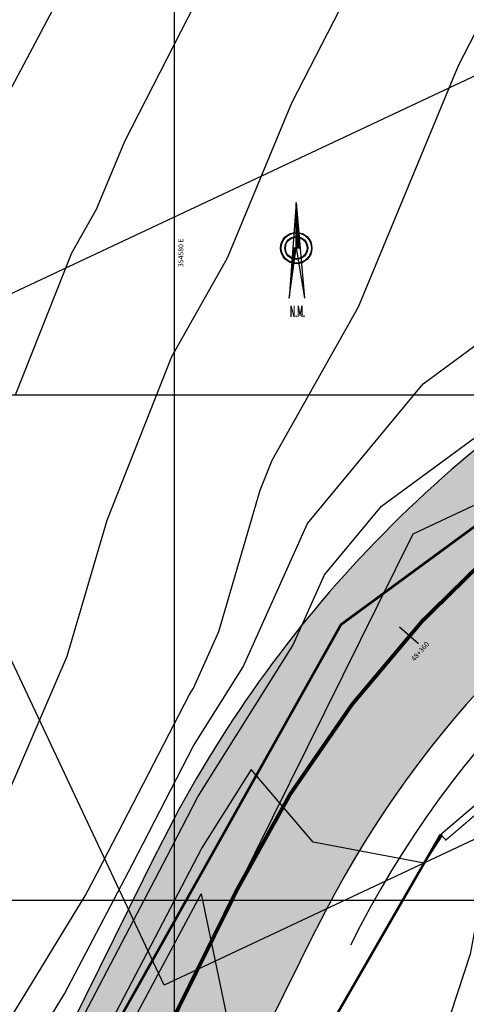
# Model space of a CAD drawing. Units: metres. Extents: x 354356 to 355334, y 8388916 to 8390888.
# Drawn here: x 354574 to 354592, y 8389996 to 8390035 of the extents above; entities that cross this region are included whole.
import ezdxf
from ezdxf.enums import TextEntityAlignment as Align

# ---------------------------------------------------------------- set-up
doc = ezdxf.new("R2010")
doc.units = ezdxf.units.M
doc.linetypes.add('CENTER', pattern=[50.8, 31.75, -6.35, 6.35, -6.35])
doc.linetypes.add('DASHED2', pattern=[0.375, 0.25, -0.125])
for name, color, linetype in [('1-Sombreado Vereda', 155, 'Continuous'), ('A-Carretera', 59, 'Continuous'), ('A-TEXTOS-NOTAS-INDEMAT', 7, 'Continuous'), ('COORD_LIN', 8, 'Continuous'), ('GAP_ACCESO', 7, 'Continuous'), ('GAP_PRESA 4609 Y BANQUETA TOTAL', 200, 'CENTER'), ('GAP_TOPO_Curva-Indice (M)', 15, 'Continuous'), ('GAP_TOPO_Curva-Intermedia (M)', 33, 'Continuous'), ('ICC-MURO DE CONCRETO', 6, 'Continuous'), ('ICCG-BORDE DE CARRETERA', 1, 'Continuous'), ('L40', 1, 'Continuous'), ('S11', 7, 'Continuous')]:
    doc.layers.add(name, color=color, linetype=linetype)
doc.styles.add('100-NOTAS', font='romans.shx', dxfattribs={"height": 0.2})
doc.styles.add('ITALICC', font='italicc', dxfattribs={"height": 5.6})

# ---------------------------------------------------------------- blocks, each defined once
blk = doc.blocks.new('S11')
at = {"flags": 128}
blk.add_lwpolyline([(0, -2), (0, 2)], dxfattribs=at)
blk = doc.blocks.new('*X3160')
at = {"color": 0}
for p, q in [((-10.38, 1.33), (-10.38, 1.34)), ((-10.25, 1.31), (-10.25, 1.33)), ((-10.12, 1.3), (-10.12, 1.32)), ((-10, 1.28), (-10, 1.31)), ((-9.88, 1.26), (-9.88, 1.3)), ((-9.75, 1.24), (-9.75, 1.29)), ((-9.62, 1.23), (-9.62, 1.28)), ((-9.5, 1.21), (-9.5, 1.27)), ((-9.38, 1.19), (-9.38, 1.26)), ((-9.25, 1.17), (-9.25, 1.25)), ((-9.12, 1.16), (-9.12, 1.24)), ((-9, 1.14), (-9, 1.23)), ((-8.88, 1.12), (-8.88, 1.23)), ((-8.75, 1.11), (-8.75, 1.22)), ((-8.62, 1.09), (-8.62, 1.21)), ((-8.5, 1.07), (-8.5, 1.2)), ((-8.38, 1.05), (-8.38, 1.19)), ((-8.25, 1.04), (-8.25, 1.18)), ((-8.12, 1.02), (-8.12, 1.17)), ((-8, 1), (-8, 1.16)), ((-7.88, 0.98), (-7.88, 1.15)), ((-7.75, 0.97), (-7.75, 1.14)), ((-7.62, 0.95), (-7.62, 1.13)), ((-7.5, 0.93), (-7.5, 1.12)), ((-7.38, 0.91), (-7.38, 1.12)), ((-7.25, 0.9), (-7.25, 1.11)), ((-7.12, 0.88), (-7.12, 1.1)), ((-7, 0.86), (-7, 1.09)), ((-6.88, 0.84), (-6.88, 1.08)), ((-6.75, 0.83), (-6.75, 1.07)), ((-6.62, 0.81), (-6.62, 1.06)), ((-6.5, 0.79), (-6.5, 1.05)), ((-6.38, 0.77), (-6.38, 1.04)), ((-6.25, 0.76), (-6.25, 1.03)), ((-6.12, 0.74), (-6.12, 1.02)), ((-6, 0.72), (-6, 1.01)), ((-5.88, 0.7), (-5.88, 1.01)), ((-5.75, 0.69), (-5.75, 1)), ((-5.62, 0.67), (-5.62, 0.99)), ((-5.5, 0.65), (-5.5, 0.98)), ((-5.38, 0.63), (-5.38, 0.97)), ((-5.25, 0.62), (-5.25, 0.96)), ((-5.12, 0.6), (-5.12, 0.95)), ((-5, 0.58), (-5, 0.94)), ((-4.88, 0.56), (-4.88, 0.93)), ((-4.75, 0.55), (-4.75, 0.92)), ((-4.62, 0.53), (-4.62, 0.91)), ((-4.5, 0.51), (-4.5, 0.9)), ((-4.38, 0.5), (-4.38, 0.9)), ((-4.25, 0.48), (-4.25, 0.89)), ((-4.12, 0.46), (-4.12, 0.88)), ((-4, 0.44), (-4, 0.87)), ((-3.88, 0.43), (-3.88, 0.86)), ((-3.75, 0.41), (-3.75, 0.85)), ((-3.62, 0.39), (-3.62, 0.84)), ((-3.5, 0.37), (-3.5, 0.83)), ((-3.38, 0.36), (-3.38, 0.82)), ((-3.25, 0.34), (-3.25, 0.81)), ((-3.12, 0.32), (-3.12, 0.8)), ((-3, 0.3), (-3, 0.79)), ((-2.88, 0.29), (-2.88, 0.79)), ((-2.75, 0.27), (-2.75, 0.78)), ((-2.62, 0.25), (-2.62, 0.77)), ((-2.5, 0.23), (-2.5, 0.76)), ((-2.38, 0.22), (-2.38, 0.75)), ((-2.25, 0.2), (-2.25, 0.74)), ((-2.12, 0.18), (-2.12, 0.73)), ((-2, 0.16), (-2, 0.72)), ((-1.88, 0.15), (-1.88, 0.71)), ((-1.75, 0.13), (-1.75, 0.7)), ((-1.62, 0.11), (-1.62, 0.69)), ((-1.5, 0.09), (-1.5, 0.68)), ((-1.38, 0.08), (-1.38, 0.68)), ((-1.25, 0.06), (-1.25, 0.67)), ((-1.12, 0.04), (-1.12, 0.66)), ((-1, 0.02), (-1, 0.65)), ((-0.88, 0.01), (-0.88, 0.64)), ((-0.75, -0.01), (-0.75, 0.63)), ((-0.62, -0.03), (-0.62, 0.62)), ((-0.5, -0.05), (-0.5, 0.61)), ((-0.38, -0.06), (-0.38, 0.6)), ((-0.25, -0.08), (-0.25, 0.59)), ((-0.12, -0.1), (-0.12, 0.58)), ((0, -0.11), (0, 0.58)), ((0.12, -0.13), (0.12, 0.57)), ((0.25, -0.15), (0.25, 0.56)), ((0.38, -0.17), (0.38, 0.55)), ((0.5, -0.18), (0.5, 0.54)), ((0.62, -0.2), (0.62, 0.53)), ((0.75, -0.22), (0.75, 0.52)), ((0.88, -0.24), (0.88, 0.51)), ((1, -0.25), (1, 0.5)), ((1.12, -0.27), (1.12, 0.49)), ((1.25, -0.29), (1.25, 0.48)), ((1.38, -0.31), (1.38, 0.47)), ((1.5, -0.32), (1.5, 0.47)), ((1.62, -0.34), (1.62, 0.46)), ((1.75, -0.36), (1.75, 0.45)), ((1.88, -0.38), (1.88, 0.44)), ((2, -0.39), (2, 0.43)), ((2.12, -0.41), (2.12, 0.42)), ((2.25, -0.43), (2.25, 0.41)), ((2.38, -0.45), (2.38, 0.4)), ((2.5, -0.46), (2.5, 0.39)), ((2.62, -0.48), (2.62, 0.38)), ((2.75, -0.5), (2.75, 0.37)), ((2.88, -0.52), (2.88, 0.36)), ((3, -0.53), (3, 0.36)), ((3.12, -0.55), (3.12, 0.35)), ((3.25, -0.57), (3.25, 0.34)), ((3.38, -0.59), (3.38, 0.33)), ((3.5, -0.6), (3.5, 0.32)), ((3.62, -0.62), (3.62, 0.31)), ((3.75, -0.64), (3.75, 0.3)), ((3.88, -0.66), (3.88, 0.29)), ((4, -0.67), (4, 0.28)), ((4.12, -0.69), (4.12, 0.27)), ((4.25, -0.71), (4.25, 0.26)), ((4.38, -0.72), (4.38, 0.25)), ((4.5, -0.74), (4.5, 0.25)), ((4.62, -0.76), (4.62, 0.24)), ((4.75, -0.78), (4.75, 0.23)), ((4.88, -0.79), (4.88, 0.22)), ((5, -0.81), (5, 0.21)), ((5.12, -0.83), (5.12, 0.2)), ((5.25, -0.85), (5.25, 0.19)), ((5.38, -0.86), (5.38, 0.18)), ((5.5, -0.88), (5.5, 0.17)), ((5.62, -0.9), (5.62, 0.16)), ((5.75, -0.92), (5.75, 0.15)), ((5.88, -0.93), (5.88, 0.14)), ((6, -0.95), (6, 0.14)), ((6.12, -0.97), (6.12, 0.13)), ((6.25, -0.99), (6.25, 0.12)), ((6.38, -1), (6.38, 0.11)), ((6.5, -1.02), (6.5, 0.1)), ((6.62, -1.04), (6.62, 0.09)), ((6.75, -1.06), (6.75, 0.08)), ((6.88, -1.07), (6.88, 0.07)), ((7, -1.09), (7, 0.06)), ((7.12, -1.11), (7.12, 0.05)), ((7.25, -1.13), (7.25, 0.04))]:
    blk.add_line(p, q, dxfattribs=at)
blk = doc.blocks.new('*X3161')
at = {"color": 0}
for p, q in [((7.38, -2.47), (7.38, -1.13)), ((7.5, -2.46), (7.5, -1.13)), ((7.62, -2.45), (7.62, -1.13)), ((7.75, -2.44), (7.75, -1.13)), ((7.88, -2.43), (7.88, -1.13)), ((8, -2.42), (8, -1.13)), ((8.12, -2.41), (8.12, -1.13)), ((8.25, -2.4), (8.25, -1.13)), ((8.38, -2.39), (8.38, -1.13)), ((8.5, -2.38), (8.5, -1.13)), ((8.62, -2.37), (8.62, -1.13)), ((8.75, -2.36), (8.75, -1.13)), ((8.88, -2.34), (8.88, -1.13)), ((9, -2.33), (9, -1.13)), ((9.12, -2.32), (9.12, -1.13)), ((9.25, -2.31), (9.25, -1.13)), ((9.38, -2.3), (9.38, -1.13)), ((9.5, -2.29), (9.5, -1.13)), ((9.62, -2.28), (9.62, -1.13)), ((9.75, -2.27), (9.75, -1.13)), ((9.88, -2.26), (9.88, -1.13)), ((10, -2.25), (10, -1.13)), ((10.12, -2.24), (10.12, -1.13)), ((10.25, -2.23), (10.25, -1.13)), ((10.38, -2.22), (10.38, -1.13)), ((10.5, -2.21), (10.5, -1.13)), ((10.62, -2.2), (10.62, -1.13)), ((10.75, -2.19), (10.75, -1.13)), ((10.88, -2.18), (10.88, -1.13)), ((11, -2.16), (11, -1.13)), ((11.12, -2.15), (11.12, -1.13)), ((11.25, -2.14), (11.25, -1.13)), ((11.38, -2.13), (11.38, -1.13)), ((11.5, -2.12), (11.5, -1.13)), ((11.62, -2.11), (11.62, -1.13)), ((11.75, -2.1), (11.75, -1.13)), ((11.88, -2.09), (11.88, -1.13)), ((12, -2.08), (12, -1.13)), ((12.12, -2.07), (12.12, -1.13)), ((12.25, -2.06), (12.25, -1.13)), ((12.38, -2.05), (12.38, -1.13)), ((12.5, -2.04), (12.5, -1.13)), ((12.62, -2.03), (12.62, -1.13)), ((12.75, -2.02), (12.75, -1.13)), ((12.88, -2.01), (12.88, -1.13)), ((13, -2), (13, -1.13)), ((13.12, -1.99), (13.12, -1.13)), ((13.25, -1.97), (13.25, -1.13)), ((13.38, -1.96), (13.38, -1.13)), ((13.5, -1.95), (13.5, -1.13)), ((13.62, -1.94), (13.62, -1.13)), ((13.75, -1.93), (13.75, -1.13)), ((13.88, -1.92), (13.88, -1.13)), ((14, -1.91), (14, -1.13)), ((14.12, -1.9), (14.12, -1.13)), ((14.25, -1.89), (14.25, -1.13)), ((14.38, -1.88), (14.38, -1.13)), ((14.5, -1.87), (14.5, -1.13)), ((14.62, -1.86), (14.62, -1.13)), ((14.75, -1.85), (14.75, -1.13)), ((14.88, -1.84), (14.88, -1.13)), ((15, -1.83), (15, -1.13)), ((15.12, -1.82), (15.12, -1.13)), ((15.25, -1.81), (15.25, -1.13)), ((15.38, -1.8), (15.38, -1.13)), ((15.5, -1.78), (15.5, -1.13)), ((15.62, -1.77), (15.62, -1.13)), ((15.75, -1.76), (15.75, -1.13)), ((15.88, -1.75), (15.88, -1.13)), ((16, -1.74), (16, -1.13)), ((16.12, -1.73), (16.12, -1.13)), ((16.25, -1.72), (16.25, -1.13)), ((16.38, -1.71), (16.38, -1.13)), ((16.5, -1.7), (16.5, -1.13)), ((16.62, -1.69), (16.62, -1.13)), ((16.75, -1.68), (16.75, -1.13)), ((16.88, -1.67), (16.88, -1.13)), ((17, -1.66), (17, -1.13)), ((17.12, -1.65), (17.12, -1.13)), ((17.25, -1.64), (17.25, -1.13)), ((17.38, -1.63), (17.38, -1.13)), ((17.5, -1.62), (17.5, -1.13)), ((17.62, -1.61), (17.62, -1.13)), ((17.75, -1.59), (17.75, -1.13)), ((17.88, -1.58), (17.88, -1.13)), ((18, -1.57), (18, -1.13)), ((18.12, -1.56), (18.12, -1.13)), ((18.25, -1.55), (18.25, -1.13)), ((18.38, -1.54), (18.38, -1.13)), ((18.5, -1.53), (18.5, -1.13)), ((18.62, -1.52), (18.62, -1.13)), ((18.75, -1.51), (18.75, -1.13)), ((18.88, -1.5), (18.88, -1.13)), ((19, -1.49), (19, -1.13)), ((19.12, -1.48), (19.12, -1.13)), ((19.25, -1.47), (19.25, -1.13)), ((19.38, -1.46), (19.38, -1.13)), ((19.5, -1.45), (19.5, -1.13)), ((19.62, -1.44), (19.62, -1.13)), ((19.75, -1.43), (19.75, -1.13)), ((19.88, -1.42), (19.88, -1.13)), ((20, -1.4), (20, -1.13)), ((20.12, -1.39), (20.12, -1.13)), ((20.25, -1.38), (20.25, -1.13)), ((20.38, -1.37), (20.38, -1.13)), ((20.5, -1.36), (20.5, -1.13)), ((20.62, -1.35), (20.62, -1.13)), ((20.75, -1.34), (20.75, -1.13)), ((20.88, -1.33), (20.88, -1.13)), ((21, -1.32), (21, -1.13)), ((21.12, -1.31), (21.12, -1.13)), ((21.25, -1.3), (21.25, -1.13)), ((21.38, -1.29), (21.38, -1.13)), ((21.5, -1.28), (21.5, -1.13)), ((21.62, -1.27), (21.62, -1.13)), ((21.75, -1.26), (21.75, -1.13)), ((21.88, -1.25), (21.88, -1.13)), ((22, -1.24), (22, -1.13)), ((22.12, -1.23), (22.12, -1.13)), ((22.25, -1.21), (22.25, -1.13)), ((22.38, -1.2), (22.38, -1.13)), ((22.5, -1.19), (22.5, -1.13)), ((22.62, -1.18), (22.62, -1.13)), ((22.75, -1.17), (22.75, -1.13)), ((22.88, -1.16), (22.88, -1.13)), ((23, -1.15), (23, -1.13)), ((23.12, -1.14), (23.12, -1.13)), ((23.25, -1.13), (23.25, -1.13))]:
    blk.add_line(p, q, dxfattribs=at)
blk = doc.blocks.new('A$C5A13428C')
at = {"color": 1}
for p, q in [((0.619, 4.536), (0.341, 0.746)), ((0.619, 2.738), (0.619, 4.536)), ((0.619, 4.536), (0.939, 0.746)), ((0.341, 0.746), (0.619, 2.738)), ((0.468, 2.738), (0.771, 2.738)), ((0.619, 2.738), (0.939, 0.746))]:
    blk.add_line(p, q, dxfattribs=at)
for radius in [0.619, 0.596, 0.45, 0.428]:
    blk.add_circle((0.619, 2.735), radius, dxfattribs=at)
at = {"color": 1, "xscale": 0.1125000000465661, "yscale": 0.1125000000465661, "zscale": 0.1125000000465661, "rotation": 90}
for name in ['*X3161', '*X3160']:
    blk.add_blockref(name, (0.492, 1.919), dxfattribs=at)
at = {"color": 1, "style": 'ITALICC', "width": 0.415645}
for p, p2 in [((0.358, 0), (0.954, 0)), ((0.358, 0), (0.954, 0)), ((0.376, 0), (0.973, 0))]:
    blk.add_text('N.M.', height=0.45, dxfattribs=at).set_placement(p, p2, align=Align.FIT)

msp = doc.modelspace()

# ---------------------------------------------------------------- hatches: boundary and pattern name
at = {"layer": 'A-Carretera', "linetype": 'Continuous'}
h = msp.add_hatch(color=253, dxfattribs=at)
h.dxf.hatch_style = 1
edge = h.paths.add_edge_path()
edge.add_line((354668.5485, 8390134.2048), (354641.5925, 8390056.6931))
edge.add_arc((354602.3952, 8390070.3246), 41.5, 295.2024, 340.82405, ccw=False)
edge.add_line((354620.0666, 8390032.775), (354602.1587, 8390024.3473))
edge.add_arc((354622.8109, 8389980.4641), 48.5, 115.2024, 153.6656)
edge.add_line((354579.3442, 8390001.9791), (354572.6075, 8389988.369))
edge.add_arc((354530.9332, 8390008.9968), 46.5, 304.89303, 333.6656, ccw=False)
edge.add_line((354557.5334, 8389970.8565), (354541.5613, 8389959.7171))
edge.add_line((354541.5613, 8389959.7171), (354545.5656, 8389953.9756))
edge.add_line((354545.5656, 8389953.9756), (354561.5377, 8389965.115))
edge.add_arc((354530.9332, 8390008.9968), 53.5, 304.89303, 333.6656)
edge.add_line((354578.881, 8389985.2637), (354585.6177, 8389998.8738))
edge.add_arc((354622.8109, 8389980.4641), 41.5, 115.2024, 153.6656, ccw=False)
edge.add_line((354605.1395, 8390018.0136), (354623.0473, 8390026.4414))
edge.add_arc((354602.3952, 8390070.3246), 48.5, 295.2024, 340.82405)
edge.add_line((354648.2041, 8390054.3938), (354675.1601, 8390131.9055))
edge.add_line((354675.1601, 8390131.9055), (354668.5485, 8390134.2048))

# ---------------------------------------------------------------- linework, layer by layer
at = {"layer": '1-Sombreado Vereda', "color": 0, "linetype": 'Continuous'}
for radius, start in [(48.5001, 119.24455), (41.4998, 119.92782)]:
    msp.add_arc((354622.8109, 8389980.4641), radius, start, 153.66584, dxfattribs=at)
at = {"layer": 'COORD_LIN', "linetype": 'Continuous'}
for p, q in [((354580, 8389920), (354580, 8390120)), ((354500, 8390020), (354720, 8390020)), ((354500, 8390000), (354720, 8390000))]:
    msp.add_line(p, q, dxfattribs=at)
at = {"layer": 'Defpoints', "linetype": 'Continuous'}
msp.add_lwpolyline([(354650.7585, 8390030.0934), (354579.5869, 8389996.6299), (354567.9447, 8390021.391), (354639.1163, 8390054.8545), (354650.7585, 8390030.0934)], dxfattribs=at)
at = {"layer": 'GAP_ACCESO', "color": 7, "linetype": 'Continuous', "lineweight": -3}
for p, q in [((354572.6074, 8389988.3688), (354579.3441, 8390001.979)), ((354578.881, 8389985.2637), (354585.6177, 8389998.8738))]:
    msp.add_line(p, q, dxfattribs=at)
msp.add_arc((354622.8109, 8389980.4641), 40, 115.2024, 153.6656, dxfattribs=at)
at = {"layer": 'GAP_PRESA 4609 Y BANQUETA TOTAL', "color": 7, "linetype": 'DASHED2', "lineweight": -3, "ltscale": 15, "true_color": 0xffffff, "const_width": 0.15}
msp.add_lwpolyline([(354543.5635, 8389956.8464), (354559.5355, 8389967.9857, 0.1262078), (354575.7442, 8389986.8163), (354582.481, 8390000.4265, -0.169421), (354603.6491, 8390021.1805), (354621.557, 8390029.6082, 0.2017336), (354644.8983, 8390055.5434), (354671.8543, 8390133.0551)], format="xyb", dxfattribs=at)
at = {"layer": 'GAP_TOPO_Curva-Indice (M)', "color": 32, "linetype": 'Continuous', "lineweight": -3}
for points, elevation in [([(354573.711, 8390020.0036), (354575.9376, 8390025.6172), (354576.9122, 8390027.3495), (354578.0389, 8390030.0701), (354585.2645, 8390044.1734), (354586.6931, 8390047.9816), (354589.378, 8390061.2456), (354589.4315, 8390064.119), (354586.953, 8390077.06), (354586.3766, 8390080.7846), (354586.2668, 8390081.4548), (354579.7357, 8390089.5687), (354579.4135, 8390090.9035), (354582.5119, 8390100.4602)], 2410), ([(354601.1933, 8390034.0634), (354601.1778, 8390033.7652), (354603.495, 8390023.3945), (354603.465, 8390023.3199), (354603.4633, 8390023.2827), (354606.6614, 8390016.391), (354606.6659, 8390016.3456), (354606.6655, 8390016.3225), (354604.8507, 8390014.7857), (354604.7702, 8390014.7159), (354604.6867, 8390014.654), (354590.612, 8390002.6558), (354590.5648, 8390002.6064), (354590.5608, 8390002.5819), (354590.569, 8390002.538), (354589.8708, 8390001.4621), (354585.4886, 8390002.2897), (354583.0267, 8390005.1647), (354581.0782, 8390002.0608), (354581.0571, 8390002.02), (354574.0099, 8389988.5276)], 2400), ([(354574.619, 8389988.2067), (354581.0515, 8390000.2477), (354583.8388, 8389986.8623)], 2400)]:
    msp.add_lwpolyline(points, dxfattribs=dict(at, elevation=elevation))
at = {"layer": 'GAP_TOPO_Curva-Intermedia (M)', "color": 42, "linetype": 'Continuous', "lineweight": -3}
for points, elevation in [([(354574.8298, 8389992.4057), (354579.6894, 8390001.7099), (354580.9137, 8390004.0848), (354584.6794, 8390010.0835), (354585.9341, 8390012.8758), (354588.18, 8390015.594), (354598.1094, 8390022.8819), (354600.1327, 8390027.747), (354598.7654, 8390033.8665), (354598.8326, 8390035.1596), (354601.9471, 8390048.6284), (354602.8578, 8390058.1313), (354604.2436, 8390067.1553), (354602.6775, 8390070.3094), (354601.8695, 8390078.5388), (354601.7198, 8390079.3187), (354601.8494, 8390080.3523), (354601.6763, 8390081.3814), (354595.0354, 8390087.4133), (354594.8083, 8390089.6468), (354594.9915, 8390091.4523), (354590.4236, 8390097.1273), (354589.6794, 8390100.21), (354596.8352, 8390122.2817)], 2402), ([(354571.3379, 8389991.7671), (354576.4694, 8390000.162), (354576.9539, 8390001.0896), (354580.5848, 8390008.1329), (354580.7435, 8390008.3857), (354581.7502, 8390010.6263), (354583.3887, 8390016.2276), (354583.8572, 8390017.4086), (354587.2787, 8390023.4907), (354591.2346, 8390033.0427), (354592.9997, 8390036.4879), (354597.1995, 8390047.6837), (354598.622, 8390053.8352), (354600.0002, 8390068.2171), (354600.0136, 8390068.3043), (354599.9985, 8390068.3347), (354599.9761, 8390068.5624), (354596.1917, 8390079.4108), (354590.8494, 8390084.2631), (354590.7402, 8390085.3375), (354590.8283, 8390086.2061), (354585.0797, 8390093.348), (354584.5464, 8390095.5567), (354589.6735, 8390111.3709)], 2406), ([(354567.1766, 8389993.7558), (354569.4002, 8389998.0513), (354573.4355, 8390004.2546), (354575.7547, 8390009.6566), (354577.3283, 8390015.036), (354579.8974, 8390021.5129), (354582.0954, 8390025.4201), (354584.6367, 8390031.5564), (354589.1321, 8390040.3306), (354593.5123, 8390052.0072), (354594.588, 8390057.3215), (354594.7538, 8390066.2379), (354593.0224, 8390075.2783), (354591.2172, 8390080.4529), (354588.7564, 8390082.688), (354588.7061, 8390083.1829), (354588.7467, 8390083.583), (354582.4077, 8390091.4584), (354581.98, 8390093.2301), (354586.0927, 8390105.9156)], 2408), ([(354527.9168, 8389977.7018), (354539.1167, 8389983.2651), (354541.1845, 8389984.1919), (354542.5754, 8389985.2765), (354554.3716, 8389994.5617), (354556.867, 8389996.1423), (354557.6603, 8389998.0592), (354565.1406, 8390012.5096), (354565.1747, 8390012.5619), (354565.1942, 8390012.6074), (354565.2075, 8390012.6528), (354565.6965, 8390013.8856), (354571.6048, 8390029.1035), (354572.2772, 8390029.787), (354581.1103, 8390046.4358), (354581.4437, 8390048.7339), (354584.4189, 8390063.39), (354582.3187, 8390076.9611), (354581.4566, 8390082.2215), (354577.0637, 8390087.6791), (354576.847, 8390088.5769), (354578.931, 8390095.0049)], 2412), ([(354608.4735, 8390066.0063), (354605.7153, 8390048.0455), (354605.2722, 8390043.4215), (354603.7567, 8390036.8678), (354603.5903, 8390033.6639), (354605.1687, 8390026.5996), (354604.2681, 8390024.3645), (354604.2177, 8390023.2481), (354606.8958, 8390017.477), (354606.9961, 8390016.4649), (354606.9868, 8390015.95), (354605.7037, 8390014.8634), (354603.8344, 8390013.2422), (354601.8967, 8390011.8046), (354594.9233, 8390005.86), (354592.5162, 8390003.3402), (354592.3118, 8390002.0939), (354592.4439, 8390001.3814), (354592.3803, 8390000.541), (354591.8559, 8389998.6971), (354591.6879, 8389997.862), (354588.8467, 8389989.1585)], 2398), ([(354572.2204, 8389990.6738), (354575.6496, 8389996.2838), (354578.3217, 8390001.3998), (354580.7493, 8390006.1089), (354582.7115, 8390009.2346), (354585.2622, 8390014.9116), (354589.8284, 8390020.4378), (354592.5912, 8390022.4656), (354596.7101, 8390032.3695), (354596.3529, 8390033.9678), (354596.3705, 8390034.3055), (354600.2846, 8390051.2318), (354601.429, 8390063.1742)], 2404)]:
    msp.add_lwpolyline(points, dxfattribs=dict(at, elevation=elevation))
at = {"layer": 'ICC-MURO DE CONCRETO', "color": 5, "const_width": 0.05, "elevation": 2401.434, "flags": 128}
msp.add_lwpolyline([(354604.8123, 8390014.7822), (354590.5258, 8390002.5917), (354590.7343, 8390002.376), (354604.9803, 8390014.5769), (354604.8123, 8390014.7822)], dxfattribs=at)
at = {"layer": 'ICCG-BORDE DE CARRETERA', "const_width": 0.1, "elevation": 2303.613, "flags": 128}
for points in [[(354603.4373, 8390023.2839), (354586.5844, 8390010.9052), (354573.998, 8389988.4714), (354570.1156, 8389982.4545), (354565.3767, 8389977.3756), (354560.0918, 8389972.4233), (354547.3651, 8389963.7313), (354533.9201, 8389954.132), (354522.4136, 8389939.2215), (354521.8604, 8389937.4004), (354519.0156, 8389922.9185), (354519.9989, 8389905.9136)], [(354574.5919, 8389691.3725), (354572.3271, 8389705.8529), (354569.8104, 8389724.3471), (354567.2698, 8389740.3369), (354564.7294, 8389756.1567), (354561.5337, 8389771.9923), (354558.0952, 8389788.196), (354553.7206, 8389805.0232), (354548.8752, 8389821.8814), (354544.7249, 8389838.3645), (354539.6017, 8389855.7196), (354534.8312, 8389872.7949), (354530.596, 8389889.2658), (354527.2945, 8389907.0055), (354526.9979, 8389920.1321), (354530.2086, 8389935.4541), (354533.151, 8389938.2525), (354541.7506, 8389948.2852), (354553.9325, 8389957.336), (354565.7471, 8389966.5314), (354571.4608, 8389972.1403), (354576.6259, 8389978.4911), (354590.5258, 8390002.5917)]]:
    msp.add_lwpolyline(points, dxfattribs=at)
at = {"layer": 'L40'}
msp.add_lwpolyline([(354582.481, 8390000.4265), (354589.445, 8390014.4958), (354603.6491, 8390021.1805)], dxfattribs=at)

# ---------------------------------------------------------------- block references
at = {"linetype": 'Continuous'}
msp.add_blockref('A$C5A13428C', (354584.1967, 8390023.0788), dxfattribs=at)
at = {"layer": 'S11', "xscale": 0.25, "yscale": 0.25, "zscale": 0.25, "rotation": 48.17742919921875}
msp.add_blockref('S11', (354589.2763, 8390010.4712), dxfattribs=at)

# ---------------------------------------------------------------- texts
at = {"layer": 'A-TEXTOS-NOTAS-INDEMAT', "linetype": 'Continuous', "style": '100-NOTAS'}
msp.add_text('354580 E', height=0.2, rotation=90, dxfattribs=at).set_placement((354580.3469, 8390025.0609))
at = {"layer": 'A-TEXTOS-NOTAS-INDEMAT', "style": '100-NOTAS'}
msp.add_text('48+360', height=0.2, rotation=48.49424, dxfattribs=at).set_placement((354589.4863, 8390009.437, 4699.613))

doc.saveas('drawing.dxf')
